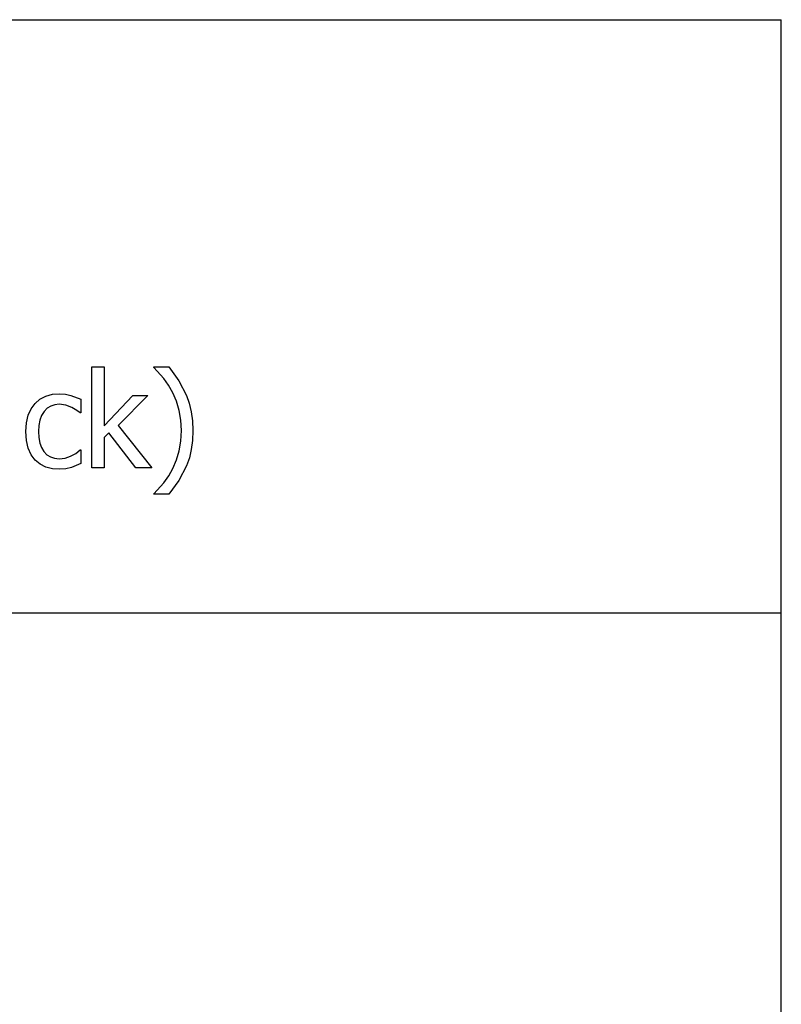
# Model space of a CAD drawing. Extents: x -7884 to 7884, y -6153 to 6153.
# Drawn here: x 6307 to 7884, y -4113 to -2074 of the extents above; entities that cross this region are included whole.
import ezdxf

# ---------------------------------------------------------------- set-up
doc = ezdxf.new("R2010")
doc.units = 0
doc.layers.get('0').update_dxf_attribs({"linetype": 'CONTINUOUS'})

msp = doc.modelspace()

# ---------------------------------------------------------------- linework, layer by layer
for p, q in [((4263.7, -2073.8), (7884.5, -2073.8)), ((7884.5, -3303.1), (7884.5, -2073.8)), ((6456.6, -3001.8), (6456.6, -2793.1)), ((6456.6, -2793.1), (6481.8, -2793.1)), ((6481.8, -2793.1), (6481.8, -2915.3)), ((6585.1, -2794.5), (6585.1, -2793.1)), ((6585.1, -2793.1), (6615.8, -2793.1)), ((6615.8, -2793.1), (6636.6, -2821.8)), ((6605.6, -2817), (6585.1, -2794.5)), ((6615.4, -2831.1), (6605.6, -2817)), ((6624.1, -2846.9), (6615.4, -2831.1)), ((6636.6, -2821.8), (6652.5, -2852.1)), ((6349, -2860.2), (6361.1, -2853.8)), ((6361.1, -2853.8), (6374.8, -2849.8)), ((6374.8, -2849.8), (6389.4, -2848.5)), ((6389.4, -2848.5), (6401.6, -2849.4)), ((6401.6, -2849.4), (6413.2, -2852)), ((6413.2, -2852), (6433.7, -2860)), ((6481.8, -2915.3), (6541.1, -2852)), ((6572.5, -2852), (6510.9, -2914.6)), ((6541.1, -2852), (6572.5, -2852)), ((6631.5, -2864.3), (6624.1, -2846.9)), ((6652.5, -2852.1), (6658.3, -2868.4)), ((6331.1, -2879.8), (6339, -2868.9)), ((6339, -2868.9), (6349, -2860.2)), ((6371.4, -2874.1), (6364, -2878.7)), ((6379.7, -2871.3), (6371.4, -2874.1)), ((6389, -2870.4), (6379.7, -2871.3)), ((6402.7, -2872.4), (6389, -2870.4)), ((6415.1, -2877.1), (6402.7, -2872.4)), ((6433.7, -2860), (6433.7, -2888.3)), ((6637.3, -2883.2), (6631.5, -2864.3)), ((6658.3, -2868.4), (6662.5, -2886)), ((6320.9, -2908.7), (6324.9, -2893)), ((6324.9, -2893), (6331.1, -2879.8)), ((6352.4, -2893.4), (6348.7, -2903.1)), ((6357.6, -2885.2), (6352.4, -2893.4)), ((6364, -2878.7), (6357.6, -2885.2)), ((6425.3, -2883.1), (6415.1, -2877.1)), ((6432.2, -2888.3), (6425.3, -2883.1)), ((6433.7, -2888.3), (6432.2, -2888.3)), ((6641, -2903.6), (6637.3, -2883.2)), ((6662.5, -2886), (6665, -2904.9)), ((6319.6, -2927.1), (6320.9, -2908.7)), ((6346.5, -2914.3), (6345.7, -2927.1)), ((6348.7, -2903.1), (6346.5, -2914.3)), ((6510.9, -2914.6), (6580.8, -3001.8)), ((6642.2, -2925.1), (6641, -2903.6)), ((6665, -2904.9), (6665.8, -2925.1)), ((6320.8, -2945.6), (6319.6, -2927.1)), ((6345.7, -2927.1), (6346.4, -2939.6)), ((6491.8, -2929.5), (6481.8, -2939.2)), ((6547.7, -3001.8), (6491.8, -2929.5)), ((6641, -2946.7), (6642.2, -2925.1)), ((6665.8, -2925.1), (6665, -2945.2)), ((6324.7, -2961.6), (6320.8, -2945.6)), ((6346.4, -2939.6), (6348.6, -2950.7)), ((6348.6, -2950.7), (6352.2, -2960.3)), ((6481.8, -2939.2), (6481.8, -3001.8)), ((6637.3, -2966.7), (6641, -2946.7)), ((6665, -2945.2), (6662.5, -2964)), ((6330.8, -2975), (6324.7, -2961.6)), ((6339, -2986), (6330.8, -2975)), ((6352.2, -2960.3), (6357.2, -2968.5)), ((6357.2, -2968.5), (6363.5, -2974.9)), ((6363.5, -2974.9), (6370.9, -2979.6)), ((6412.5, -2978.2), (6423, -2972.3)), ((6423, -2972.3), (6432.2, -2965)), ((6432.2, -2965), (6433.7, -2965)), ((6433.7, -2965), (6433.7, -2993.3)), ((6631.6, -2985.5), (6637.3, -2966.7)), ((6662.5, -2964), (6658.4, -2981.6)), ((6349.2, -2994.4), (6339, -2986)), ((6361.1, -3000.4), (6349.2, -2994.4)), ((6370.9, -2979.6), (6379.4, -2982.3)), ((6379.4, -2982.3), (6389, -2983.3)), ((6389, -2983.3), (6401.1, -2982)), ((6401.1, -2982), (6412.5, -2978.2)), ((6424.3, -2997.6), (6414.1, -3001.2)), ((6433.7, -2993.3), (6424.3, -2997.6)), ((6624.1, -3003.3), (6631.6, -2985.5)), ((6652.5, -2997.9), (6636.7, -3028.4)), ((6658.4, -2981.6), (6652.5, -2997.9)), ((6374.7, -3003.9), (6361.1, -3000.4)), ((6389.4, -3005.1), (6374.7, -3003.9)), ((6402.6, -3004.1), (6389.4, -3005.1)), ((6414.1, -3001.2), (6402.6, -3004.1)), ((6481.8, -3001.8), (6456.6, -3001.8)), ((6580.8, -3001.8), (6547.7, -3001.8)), ((6615.7, -3018.8), (6624.1, -3003.3)), ((6585.1, -3055.7), (6605.9, -3033)), ((6605.9, -3033), (6615.7, -3018.8)), ((6636.7, -3028.4), (6615.8, -3057)), ((6585.1, -3057), (6585.1, -3055.7)), ((6615.8, -3057), (6585.1, -3057)), ((7884.5, -3303.1), (4263.7, -3303.1)), ((7884.5, -4532.4), (7884.5, -3303.1))]:
    msp.add_line(p, q)

doc.saveas('drawing.dxf')
